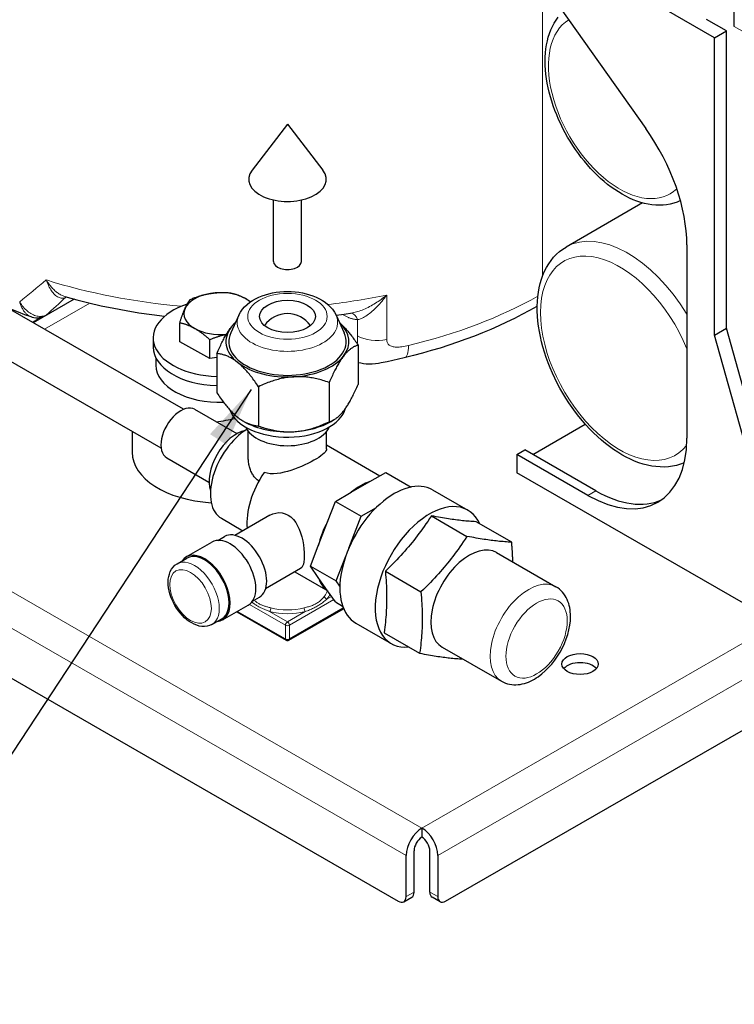
# Model space of a CAD drawing. Units: millimetres. Extents: x 3930 to 8189, y -248 to 1521.
# Drawn here: x 7338 to 7457, y 325 to 490 of the extents above; entities that cross this region are included whole.
import ezdxf

# ---------------------------------------------------------------- set-up
doc = ezdxf.new("R2010")
doc.units = ezdxf.units.MM
doc.header["$LTSCALE"] = 5
doc.layers.get('0').update_dxf_attribs({"lineweight": 25})
doc.layers.add('Visibile (ISO)', color=7, linetype='Continuous', lineweight=25)
doc.layers.add('Visibile sottile (ISO)', color=7, linetype='Continuous', lineweight=20)
doc.styles.add('Testo nota (ISO)', font='arial.ttf')
doc.dimstyles.new('Default (ISO)', dxfattribs={"dimscale": 5, "dimtxt": 2.5, "dimasz": 2, "dimexe": 2, "dimexo": 0, "dimgap": 0.3, "dimtad": 1, "dimtoh": 1, "dimrnd": 1e-08, "dimtxsty": 'Testo nota (ISO)', "dimcen": 0.09, "dimdle": 10, "dimclrd": 256, "dimclre": 256, "dimclrt": 256, "dimazin": 2, "dimtfac": 0.8, "dimtmove": 0, "dimatfit": 3, "dimfxl": 1, "dimtolj": 1, "dimtzin": 0, "dimlwd": -1, "dimlwe": -1, "dimarcsym": 0})

msp = doc.modelspace()

# ---------------------------------------------------------------- linework, layer by layer
at = {"layer": 'Visibile (ISO)'}
for p, q in [((7041.059, 549.743), (7401.021, 342.454)), ((7454.054, 487.154), (7420.908, 506.241)), ((7420.908, 502.409), (7442.532, 471.932)), ((7361.28, 418.391), (7217.511, 501.182)), ((7457.368, 489.048), (7457.368, 492.88)), ((7456.042, 488.299), (7452.728, 490.208)), ((7454.054, 487.154), (7456.042, 488.299)), ((7454.054, 437.335), (7454.054, 487.154)), ((7456.042, 438.48), (7456.042, 488.299)), ((7365.023, 424.89), (7262.851, 483.727)), ((7382.459, 472.651), (7376.525, 464.975)), ((7382.459, 472.651), (7388.393, 464.975)), ((7380.115, 449.658), (7380.115, 459.965)), ((7384.803, 449.658), (7384.803, 459.965)), ((7442.001, 459.474), (7429.177, 452.089)), ((7408.976, 342.454), (7599.894, 452.397)), ((7449.413, 452.426), (7449.413, 420.079)), ((7346.682, 443.36), (7339.816, 439.406)), ((7374.322, 440.693), (7372.944, 437.697)), ((7390.596, 440.693), (7391.974, 437.697)), ((7424.339, 442.171), (7424.242, 442.115)), ((7364.417, 436.224), (7364.417, 439.381)), ((7454.054, 437.335), (7456.042, 438.48)), ((7467.312, 389.844), (7454.054, 437.335)), ((7469.301, 390.989), (7456.042, 438.48)), ((7359.94, 436.864), (7359.94, 435.331)), ((7369.458, 433.397), (7364.417, 436.224)), ((7369.458, 433.397), (7369.458, 436.554)), ((7394.304, 435.645), (7394.304, 429.057)), ((7370.614, 434.235), (7370.614, 427.647)), ((7360.408, 433.481), (7360.408, 432.265)), ((7370.614, 433.584), (7369.458, 433.397)), ((7389.442, 429.386), (7389.442, 422.797)), ((7377.597, 428.681), (7377.597, 422.092)), ((7366.9, 424.891), (7373.982, 420.813)), ((7375.139, 422.864), (7375.05, 422.916)), ((7389.779, 422.864), (7390.283, 423.157)), ((7356.424, 421.187), (7356.424, 417.703)), ((7375.897, 416.737), (7375.897, 421.181)), ((7389.022, 418.265), (7389.022, 421.181)), ((7423.565, 417.33), (7432.376, 422.404)), ((7389.022, 418.914), (7397.97, 413.761)), ((7420.908, 417.333), (7422.234, 418.096)), ((7434.166, 411.225), (7422.234, 418.096)), ((7362.221, 416.767), (7369.304, 412.689)), ((7420.908, 417.333), (7420.908, 414.267)), ((7432.84, 410.461), (7420.908, 417.333)), ((7396.286, 412.791), (7398.933, 414.315)), ((7398.933, 414.315), (7403.191, 411.863)), ((7467.312, 387.545), (7420.908, 414.267)), ((7393.159, 410.99), (7396.286, 412.791)), ((7390.513, 409.466), (7393.159, 410.99)), ((7406.791, 411.386), (7412.709, 407.977)), ((7389.19, 406.054), (7390.513, 409.466)), ((7390.513, 409.466), (7394.822, 406.985)), ((7394.822, 406.985), (7397.374, 408.454)), ((7371.385, 406.622), (7374.998, 404.541)), ((7379.519, 407.144), (7373.657, 403.768)), ((7387.626, 402.023), (7389.19, 406.054)), ((7392.733, 401.599), (7394.822, 406.985)), ((7406.588, 407.036), (7412.554, 403.6)), ((7420.047, 402.616), (7414.081, 406.051)), ((7365.497, 400.151), (7369.806, 402.633)), ((7370.761, 402.912), (7371.912, 403.575)), ((7386.303, 398.611), (7387.626, 402.023)), ((7363.957, 398.994), (7365.614, 399.948)), ((7390.612, 396.13), (7392.22, 400.276)), ((7417.514, 400.883), (7427.458, 395.157)), ((7384.665, 398.208), (7378.803, 394.832)), ((7386.303, 398.611), (7390.612, 396.13)), ((7387.626, 396.723), (7386.303, 398.611)), ((7398.872, 397.74), (7404.839, 394.305)), ((7383.687, 397.644), (7389.209, 394.464)), ((7389.19, 394.492), (7387.626, 396.723)), ((7391.245, 395.226), (7390.612, 396.13)), ((7390.513, 392.604), (7389.19, 394.492)), ((7376.609, 392.757), (7377.76, 393.419)), ((7371.579, 389.59), (7375.888, 392.071)), ((7382.693, 386.186), (7391.875, 391.473)), ((7390.513, 392.604), (7391.705, 391.918)), ((7369.805, 388.839), (7371.462, 389.793)), ((7373.946, 390.953), (7382.225, 386.186)), ((7393.925, 389.044), (7399.843, 385.636)), ((7398.649, 387.46), (7404.615, 384.024)), ((7408.392, 385.041), (7418.335, 379.314)), ((7404.998, 354.715), (7404.998, 353.182)), ((7402.346, 343.224), (7402.346, 350.122)), ((7403.672, 343.987), (7403.672, 350.885)), ((7406.324, 343.987), (7406.324, 350.885)), ((7407.65, 350.122), (7407.65, 343.224)), ((7401.956, 342.363), (7403.282, 343.126)), ((7408.04, 342.363), (7406.714, 343.126))]:
    msp.add_line(p, q, dxfattribs=at)
at = {"layer": 'Visibile (ISO)', "flags": 128}
for points in [[(7448.331, 459.861), (7447.779, 459.622), (7447.21, 459.428), (7446.624, 459.276), (7446.027, 459.169), (7445.419, 459.104), (7444.804, 459.083), (7444.184, 459.102), (7443.559, 459.162), (7442.931, 459.26), (7442.302, 459.396), (7441.672, 459.569), (7441.044, 459.776), (7440.416, 460.018), (7439.791, 460.294), (7439.169, 460.601), (7438.55, 460.94), (7437.936, 461.309), (7437.327, 461.708), (7436.724, 462.135), (7436.128, 462.59), (7435.54, 463.071), (7434.961, 463.577), (7434.391, 464.109), (7433.832, 464.663), (7433.285, 465.24), (7432.749, 465.838), (7432.227, 466.456), (7431.719, 467.093), (7431.226, 467.748), (7430.748, 468.419), (7430.287, 469.105), (7429.844, 469.805), (7429.419, 470.517), (7429.014, 471.241), (7428.628, 471.974), (7428.263, 472.716), (7427.919, 473.464), (7427.598, 474.219), (7427.299, 474.978), (7427.023, 475.739), (7426.771, 476.503), (7426.544, 477.266), (7426.341, 478.028), (7426.164, 478.788), (7426.013, 479.544), (7425.889, 480.295), (7425.791, 481.039), (7425.72, 481.776), (7425.677, 482.504), (7425.662, 483.222), (7425.675, 483.929), (7425.718, 484.623), (7425.79, 485.304), (7425.891, 485.97), (7426.023, 486.621), (7426.185, 487.255), (7426.379, 487.87), (7426.605, 488.465), (7426.863, 489.038), (7427.153, 489.588), (7427.476, 490.112), (7427.831, 490.609)], [(7448.972, 415.943), (7448.34, 415.696), (7447.688, 415.5), (7447.019, 415.356), (7446.336, 415.262), (7445.642, 415.219), (7444.941, 415.225), (7444.233, 415.279), (7443.52, 415.379), (7442.805, 415.524), (7442.088, 415.714), (7441.37, 415.945), (7440.654, 416.217), (7439.939, 416.53), (7439.228, 416.881), (7438.52, 417.27), (7437.817, 417.695), (7437.12, 418.155), (7436.43, 418.65), (7435.748, 419.177), (7435.076, 419.736), (7434.414, 420.326), (7433.763, 420.944), (7433.125, 421.59), (7432.502, 422.263), (7431.893, 422.961), (7431.3, 423.682), (7430.725, 424.425), (7430.168, 425.188), (7429.63, 425.971), (7429.113, 426.77), (7428.618, 427.585), (7428.146, 428.413), (7427.697, 429.254), (7427.272, 430.106), (7426.874, 430.966), (7426.501, 431.832), (7426.155, 432.704), (7425.838, 433.58), (7425.549, 434.457), (7425.289, 435.334), (7425.06, 436.209), (7424.861, 437.081), (7424.693, 437.948), (7424.557, 438.808), (7424.452, 439.659), (7424.381, 440.501), (7424.343, 441.331), (7424.338, 442.149), (7424.368, 442.951), (7424.432, 443.738), (7424.532, 444.507), (7424.666, 445.258), (7424.837, 445.988), (7425.045, 446.697), (7425.29, 447.381), (7425.573, 448.04), (7425.893, 448.67), (7426.252, 449.27), (7426.648, 449.838), (7427.084, 450.37), (7427.556, 450.865), (7428.064, 451.317), (7428.605, 451.726), (7429.177, 452.089)], [(7366.149, 443.309), (7366.305, 443.371), (7366.458, 443.432), (7366.61, 443.491), (7366.76, 443.547), (7366.908, 443.601), (7367.054, 443.654), (7367.199, 443.704), (7367.342, 443.753), (7367.484, 443.8), (7367.625, 443.845), (7367.765, 443.888), (7367.904, 443.929), (7368.042, 443.969), (7368.179, 444.008), (7368.316, 444.044), (7368.452, 444.079), (7368.588, 444.113), (7368.723, 444.144), (7368.858, 444.175), (7368.994, 444.203), (7369.129, 444.231), (7369.264, 444.257), (7369.399, 444.281), (7369.535, 444.304)], [(7369.535, 444.304), (7369.671, 444.325), (7369.806, 444.345), (7369.941, 444.363), (7370.076, 444.379), (7370.212, 444.394), (7370.347, 444.408), (7370.482, 444.42), (7370.618, 444.431), (7370.754, 444.44), (7370.891, 444.448), (7371.028, 444.454), (7371.166, 444.459), (7371.305, 444.463), (7371.445, 444.465), (7371.586, 444.466), (7371.728, 444.465), (7371.871, 444.463), (7372.016, 444.46), (7372.162, 444.455), (7372.31, 444.449), (7372.46, 444.441), (7372.612, 444.432), (7372.765, 444.421), (7372.921, 444.409)], [(7372.921, 444.409), (7373.037, 444.381), (7373.151, 444.353), (7373.264, 444.323), (7373.376, 444.293), (7373.486, 444.262), (7373.595, 444.229), (7373.702, 444.196), (7373.809, 444.161), (7373.915, 444.126), (7374.02, 444.089), (7374.124, 444.051), (7374.227, 444.012), (7374.33, 443.972), (7374.432, 443.93), (7374.534, 443.888), (7374.635, 443.844), (7374.736, 443.798), (7374.837, 443.752), (7374.938, 443.703), (7375.038, 443.654), (7375.139, 443.603), (7375.24, 443.55), (7375.34, 443.496), (7375.441, 443.44)], [(7374.322, 440.693), (7374.59, 441.192), (7374.913, 441.655), (7375.282, 442.08), (7375.69, 442.468), (7376.134, 442.82), (7376.609, 443.138), (7377.112, 443.424), (7377.64, 443.679), (7378.192, 443.903), (7378.763, 444.097), (7379.351, 444.261), (7379.955, 444.396), (7380.57, 444.5), (7381.195, 444.575), (7381.825, 444.62), (7382.459, 444.635), (7383.093, 444.62), (7383.723, 444.575), (7384.348, 444.5), (7384.963, 444.396), (7385.567, 444.261), (7386.155, 444.097), (7386.726, 443.903), (7387.278, 443.679), (7387.806, 443.424), (7388.309, 443.138), (7388.785, 442.82), (7389.228, 442.468), (7389.636, 442.08), (7390.005, 441.655), (7390.328, 441.192), (7390.596, 440.693)], [(7345.137, 443.786), (7347.146, 443.237), (7349.183, 442.727), (7351.245, 442.255), (7353.33, 441.822), (7355.436, 441.428), (7357.562, 441.074), (7359.704, 440.76), (7361.862, 440.486)], [(7365.283, 441.79), (7365.318, 441.868), (7365.352, 441.944), (7365.387, 442.019), (7365.422, 442.092), (7365.456, 442.163), (7365.491, 442.233), (7365.525, 442.302), (7365.56, 442.369), (7365.595, 442.435), (7365.63, 442.5), (7365.665, 442.564), (7365.7, 442.627), (7365.736, 442.688), (7365.771, 442.749), (7365.808, 442.808), (7365.844, 442.867), (7365.88, 442.925), (7365.918, 442.982), (7365.955, 443.038), (7365.993, 443.094), (7366.031, 443.148), (7366.07, 443.202), (7366.109, 443.256), (7366.149, 443.309)], [(7375.441, 443.44), (7375.476, 443.42), (7375.511, 443.401), (7375.546, 443.381), (7375.581, 443.361), (7375.615, 443.34), (7375.65, 443.32), (7375.685, 443.299), (7375.72, 443.278), (7375.754, 443.257), (7375.789, 443.236), (7375.824, 443.215), (7375.858, 443.193), (7375.893, 443.171), (7375.928, 443.15), (7375.962, 443.127), (7375.997, 443.105), (7376.032, 443.083), (7376.067, 443.06), (7376.101, 443.037), (7376.136, 443.014), (7376.171, 442.991), (7376.206, 442.968), (7376.241, 442.944), (7376.276, 442.92)], [(7335.277, 442.02), (7336.295, 441.604), (7337.325, 441.2), (7338.367, 440.806), (7339.419, 440.424)], [(7364.417, 439.381), (7364.457, 439.509), (7364.497, 439.634), (7364.535, 439.756), (7364.574, 439.875), (7364.611, 439.991), (7364.649, 440.104), (7364.686, 440.215), (7364.722, 440.324), (7364.759, 440.43), (7364.795, 440.534), (7364.831, 440.635), (7364.866, 440.735), (7364.901, 440.832), (7364.937, 440.928), (7364.971, 441.021), (7365.006, 441.113), (7365.041, 441.203), (7365.076, 441.292), (7365.11, 441.378), (7365.145, 441.464), (7365.179, 441.547), (7365.214, 441.63), (7365.248, 441.71), (7365.283, 441.79)], [(7390.607, 440.668), (7391.977, 440.856), (7393.342, 441.059)], [(7424.242, 442.115), (7423.02, 441.428), (7421.772, 440.76), (7420.5, 440.111), (7419.204, 439.482), (7417.885, 438.872), (7416.542, 438.281), (7415.178, 437.711), (7413.792, 437.161), (7412.386, 436.631), (7410.96, 436.121), (7409.515, 435.632), (7408.052, 435.164), (7406.571, 434.718), (7405.074, 434.292), (7403.561, 433.888), (7402.032, 433.505)], [(7339.419, 440.424), (7339.685, 440.342), (7339.964, 440.281), (7340.253, 440.246), (7340.55, 440.238), (7340.852, 440.26), (7341.154, 440.314), (7341.449, 440.397), (7341.733, 440.51)], [(7366.938, 438.413), (7366.837, 438.468), (7366.736, 438.523), (7366.635, 438.575), (7366.535, 438.626), (7366.434, 438.676), (7366.333, 438.724), (7366.233, 438.771), (7366.132, 438.816), (7366.03, 438.86), (7365.929, 438.903), (7365.826, 438.944), (7365.724, 438.984), (7365.62, 439.023), (7365.516, 439.061), (7365.411, 439.098), (7365.305, 439.134), (7365.199, 439.168), (7365.091, 439.202), (7364.982, 439.234), (7364.872, 439.265), (7364.761, 439.296), (7364.648, 439.325), (7364.533, 439.354), (7364.417, 439.381)], [(7373.045, 438.669), (7373.075, 438.708), (7373.105, 438.745), (7373.135, 438.783), (7373.165, 438.82), (7373.194, 438.856), (7373.224, 438.892), (7373.254, 438.927), (7373.283, 438.963), (7373.313, 438.997), (7373.343, 439.031), (7373.372, 439.065), (7373.402, 439.099), (7373.432, 439.132), (7373.461, 439.164), (7373.491, 439.196), (7373.521, 439.228), (7373.55, 439.259), (7373.58, 439.29), (7373.61, 439.321), (7373.64, 439.351), (7373.669, 439.381), (7373.699, 439.41), (7373.729, 439.439), (7373.759, 439.468)], [(7391.183, 439.416), (7391.307, 439.305), (7391.431, 439.191), (7391.555, 439.073), (7391.679, 438.952), (7391.803, 438.827), (7391.928, 438.698), (7392.052, 438.565), (7392.178, 438.429), (7392.303, 438.288), (7392.43, 438.144), (7392.557, 437.996), (7392.684, 437.843), (7392.813, 437.686), (7392.942, 437.525), (7393.073, 437.359), (7393.204, 437.189), (7393.337, 437.014), (7393.47, 436.834), (7393.606, 436.649), (7393.742, 436.459), (7393.88, 436.264), (7394.02, 436.064), (7394.161, 435.857), (7394.304, 435.645)], [(7369.458, 436.554), (7369.342, 436.657), (7369.228, 436.756), (7369.115, 436.854), (7369.003, 436.948), (7368.893, 437.04), (7368.784, 437.13), (7368.677, 437.217), (7368.57, 437.303), (7368.464, 437.386), (7368.359, 437.467), (7368.255, 437.545), (7368.152, 437.622), (7368.049, 437.697), (7367.947, 437.771), (7367.845, 437.842), (7367.744, 437.912), (7367.643, 437.98), (7367.542, 438.046), (7367.441, 438.111), (7367.341, 438.174), (7367.24, 438.236), (7367.139, 438.296), (7367.039, 438.355), (7366.938, 438.413)], [(7372.21, 437.429), (7372.101, 437.405), (7371.992, 437.38), (7371.883, 437.355), (7371.774, 437.328), (7371.664, 437.3), (7371.555, 437.271), (7371.444, 437.241), (7371.334, 437.21), (7371.223, 437.178), (7371.111, 437.144), (7370.999, 437.11), (7370.886, 437.075), (7370.772, 437.038), (7370.658, 437), (7370.543, 436.962), (7370.427, 436.921), (7370.309, 436.88), (7370.191, 436.838), (7370.072, 436.794), (7369.952, 436.748), (7369.83, 436.702), (7369.708, 436.654), (7369.584, 436.605), (7369.458, 436.554)], [(7370.614, 434.235), (7370.726, 434.489), (7370.836, 434.736), (7370.945, 434.976), (7371.053, 435.208), (7371.159, 435.434), (7371.264, 435.653), (7371.368, 435.866), (7371.471, 436.073), (7371.573, 436.273), (7371.674, 436.468), (7371.775, 436.658), (7371.874, 436.842), (7371.973, 437.02), (7372.072, 437.194), (7372.17, 437.362), (7372.268, 437.526), (7372.365, 437.685), (7372.463, 437.839), (7372.56, 437.988), (7372.657, 438.133), (7372.754, 438.274), (7372.851, 438.41), (7372.948, 438.542), (7373.045, 438.669)], [(7394.304, 435.645), (7394.192, 435.611), (7394.082, 435.574), (7393.973, 435.533), (7393.865, 435.489), (7393.759, 435.441), (7393.654, 435.39), (7393.55, 435.335), (7393.447, 435.277), (7393.345, 435.215), (7393.244, 435.149), (7393.144, 435.08), (7393.044, 435.008), (7392.945, 434.931), (7392.846, 434.851), (7392.748, 434.766), (7392.65, 434.678), (7392.553, 434.586), (7392.456, 434.49), (7392.358, 434.389), (7392.261, 434.285), (7392.164, 434.175), (7392.067, 434.062), (7391.97, 433.943), (7391.873, 433.82)], [(7374.106, 432.762), (7373.966, 432.871), (7373.826, 432.976), (7373.687, 433.075), (7373.547, 433.171), (7373.408, 433.261), (7373.269, 433.348), (7373.129, 433.43), (7372.989, 433.508), (7372.849, 433.582), (7372.708, 433.652), (7372.566, 433.718), (7372.424, 433.78), (7372.281, 433.839), (7372.136, 433.893), (7371.991, 433.944), (7371.845, 433.991), (7371.697, 434.034), (7371.547, 434.074), (7371.397, 434.11), (7371.244, 434.142), (7371.09, 434.171), (7370.933, 434.196), (7370.775, 434.218), (7370.614, 434.235)], [(7377.597, 428.681), (7377.436, 428.919), (7377.278, 429.149), (7377.121, 429.373), (7376.967, 429.59), (7376.815, 429.8), (7376.664, 430.004), (7376.514, 430.202), (7376.367, 430.394), (7376.22, 430.58), (7376.075, 430.76), (7375.931, 430.935), (7375.787, 431.105), (7375.645, 431.269), (7375.503, 431.428), (7375.363, 431.582), (7375.222, 431.732), (7375.082, 431.876), (7374.943, 432.016), (7374.803, 432.152), (7374.664, 432.282), (7374.525, 432.409), (7374.385, 432.531), (7374.246, 432.649), (7374.106, 432.762)], [(7391.873, 433.82), (7391.775, 433.692), (7391.678, 433.56), (7391.581, 433.424), (7391.484, 433.284), (7391.387, 433.139), (7391.29, 432.989), (7391.193, 432.835), (7391.095, 432.676), (7390.997, 432.513), (7390.899, 432.344), (7390.801, 432.171), (7390.702, 431.992), (7390.602, 431.808), (7390.501, 431.619), (7390.4, 431.424), (7390.298, 431.223), (7390.195, 431.016), (7390.091, 430.803), (7389.986, 430.584), (7389.88, 430.358), (7389.773, 430.126), (7389.664, 429.887), (7389.554, 429.64), (7389.442, 429.386)], [(7402.032, 433.505), (7400.132, 433.05), (7399.169, 432.84), (7398.191, 432.657), (7397.694, 432.579), (7397.19, 432.516), (7396.681, 432.473), (7396.17, 432.457), (7395.918, 432.46), (7395.67, 432.472), (7395.192, 432.521), (7394.737, 432.597), (7394.304, 432.697)], [(7383.519, 430.338), (7383.282, 430.321), (7383.045, 430.3), (7382.809, 430.275), (7382.572, 430.245), (7382.336, 430.211), (7382.099, 430.173), (7381.863, 430.13), (7381.625, 430.082), (7381.387, 430.03), (7381.148, 429.974), (7380.908, 429.913), (7380.666, 429.848), (7380.423, 429.778), (7380.179, 429.703), (7379.932, 429.624), (7379.684, 429.539), (7379.433, 429.45), (7379.18, 429.356), (7378.924, 429.257), (7378.665, 429.152), (7378.403, 429.043), (7378.138, 428.928), (7377.869, 428.807), (7377.597, 428.681)], [(7389.442, 429.386), (7389.169, 429.48), (7388.9, 429.568), (7388.635, 429.652), (7388.373, 429.73), (7388.115, 429.804), (7387.859, 429.873), (7387.605, 429.936), (7387.355, 429.996), (7387.106, 430.051), (7386.86, 430.101), (7386.615, 430.146), (7386.372, 430.187), (7386.131, 430.224), (7385.891, 430.256), (7385.651, 430.284), (7385.413, 430.308), (7385.176, 430.327), (7384.939, 430.342), (7384.703, 430.352), (7384.466, 430.358), (7384.23, 430.36), (7383.994, 430.357), (7383.757, 430.349), (7383.519, 430.338)], [(7391.873, 424.622), (7391.97, 424.75), (7392.067, 424.882), (7392.164, 425.018), (7392.261, 425.159), (7392.358, 425.304), (7392.456, 425.453), (7392.553, 425.607), (7392.65, 425.766), (7392.748, 425.929), (7392.846, 426.098), (7392.945, 426.271), (7393.044, 426.45), (7393.144, 426.634), (7393.244, 426.824), (7393.345, 427.019), (7393.447, 427.219), (7393.55, 427.426), (7393.654, 427.639), (7393.759, 427.858), (7393.865, 428.084), (7393.973, 428.316), (7394.082, 428.556), (7394.192, 428.802), (7394.304, 429.057)], [(7370.614, 427.647), (7370.775, 427.409), (7370.933, 427.178), (7371.09, 426.954), (7371.244, 426.738), (7371.397, 426.527), (7371.547, 426.323), (7371.697, 426.125), (7371.845, 425.934), (7371.991, 425.748), (7372.136, 425.567), (7372.281, 425.392), (7372.424, 425.223), (7372.566, 425.059), (7372.708, 424.899), (7372.849, 424.745), (7372.989, 424.596), (7373.129, 424.451), (7373.269, 424.311), (7373.408, 424.176), (7373.547, 424.045), (7373.687, 423.918), (7373.826, 423.796), (7373.966, 423.679), (7374.106, 423.565)], [(7389.442, 422.797), (7389.554, 422.831), (7389.664, 422.868), (7389.773, 422.909), (7389.88, 422.954), (7389.986, 423.001), (7390.091, 423.053), (7390.195, 423.107), (7390.298, 423.166), (7390.4, 423.227), (7390.501, 423.293), (7390.602, 423.362), (7390.702, 423.435), (7390.801, 423.511), (7390.899, 423.592), (7390.997, 423.676), (7391.095, 423.764), (7391.193, 423.856), (7391.29, 423.953), (7391.387, 424.053), (7391.484, 424.158), (7391.581, 424.267), (7391.678, 424.381), (7391.775, 424.499), (7391.873, 424.622)], [(7374.106, 423.565), (7374.246, 423.456), (7374.385, 423.352), (7374.525, 423.252), (7374.664, 423.157), (7374.803, 423.066), (7374.943, 422.98), (7375.082, 422.897), (7375.222, 422.819), (7375.363, 422.745), (7375.503, 422.675), (7375.645, 422.609), (7375.787, 422.547), (7375.931, 422.489), (7376.075, 422.434), (7376.22, 422.383), (7376.367, 422.336), (7376.514, 422.293), (7376.664, 422.253), (7376.815, 422.217), (7376.967, 422.185), (7377.121, 422.156), (7377.278, 422.131), (7377.436, 422.11), (7377.597, 422.092)], [(7383.519, 421.14), (7383.757, 421.157), (7383.994, 421.177), (7384.23, 421.203), (7384.466, 421.232), (7384.703, 421.267), (7384.939, 421.305), (7385.176, 421.348), (7385.413, 421.395), (7385.651, 421.447), (7385.891, 421.504), (7386.131, 421.565), (7386.372, 421.63), (7386.615, 421.7), (7386.86, 421.775), (7387.106, 421.854), (7387.355, 421.939), (7387.605, 422.028), (7387.859, 422.122), (7388.115, 422.221), (7388.373, 422.325), (7388.635, 422.435), (7388.9, 422.55), (7389.169, 422.671), (7389.442, 422.797)], [(7377.597, 422.092), (7377.869, 421.998), (7378.138, 421.91), (7378.403, 421.826), (7378.665, 421.748), (7378.924, 421.674), (7379.18, 421.605), (7379.433, 421.541), (7379.684, 421.482), (7379.932, 421.427), (7380.179, 421.377), (7380.423, 421.332), (7380.666, 421.29), (7380.908, 421.254), (7381.148, 421.221), (7381.387, 421.193), (7381.625, 421.17), (7381.863, 421.151), (7382.099, 421.136), (7382.336, 421.126), (7382.572, 421.12), (7382.809, 421.118), (7383.045, 421.121), (7383.282, 421.128), (7383.519, 421.14)], [(7389.022, 418.265), (7388.995, 418.094), (7388.916, 417.913), (7388.782, 417.72), (7388.592, 417.516), (7388.344, 417.299), (7388.043, 417.071), (7387.695, 416.835), (7387.305, 416.593), (7386.879, 416.348), (7386.408, 416.094), (7385.897, 415.836), (7385.355, 415.578), (7384.789, 415.326), (7384.206, 415.086), (7383.616, 414.862), (7383.029, 414.66), (7382.453, 414.485), (7381.879, 414.336), (7381.295, 414.215), (7380.711, 414.13), (7380.135, 414.089), (7379.574, 414.099), (7379.037, 414.164), (7378.529, 414.289)], [(7377.662, 412.87), (7377.521, 412.97), (7377.385, 413.078), (7377.254, 413.195), (7377.129, 413.32), (7377.009, 413.451), (7376.895, 413.59), (7376.786, 413.736), (7376.684, 413.887), (7376.587, 414.044), (7376.497, 414.207), (7376.413, 414.374), (7376.335, 414.546), (7376.264, 414.721), (7376.2, 414.899), (7376.141, 415.08), (7376.09, 415.263), (7376.044, 415.448), (7376.005, 415.633), (7375.971, 415.819), (7375.944, 416.005), (7375.923, 416.19), (7375.908, 416.374), (7375.899, 416.557), (7375.897, 416.737)], [(7379.519, 407.144), (7379.986, 407.364), (7380.497, 407.511), (7381.032, 407.571), (7381.572, 407.533), (7382.096, 407.397), (7382.586, 407.171), (7383.04, 406.852), (7383.462, 406.441), (7383.84, 405.949), (7384.167, 405.391), (7384.442, 404.79), (7384.668, 404.17), (7384.855, 403.527), (7385.009, 402.853), (7385.129, 402.173), (7385.212, 401.508), (7385.261, 400.879), (7385.276, 400.306), (7385.26, 399.787), (7385.211, 399.319), (7385.127, 398.92), (7385.007, 398.601), (7384.852, 398.364), (7384.665, 398.208)], [(7406.588, 407.036), (7406.277, 406.566), (7405.972, 406.114), (7405.673, 405.677), (7405.377, 405.255), (7405.085, 404.845), (7404.794, 404.446), (7404.505, 404.057), (7404.216, 403.675), (7403.926, 403.301), (7403.635, 402.932), (7403.342, 402.568), (7403.046, 402.207), (7402.745, 401.848), (7402.439, 401.491), (7402.128, 401.134), (7401.81, 400.776), (7401.483, 400.416), (7401.148, 400.053), (7400.802, 399.686), (7400.445, 399.313), (7400.075, 398.934), (7399.691, 398.546), (7399.291, 398.149), (7398.872, 397.74)], [(7414.081, 406.051), (7413.781, 406.067), (7413.486, 406.085), (7413.196, 406.104), (7412.91, 406.125), (7412.627, 406.148), (7412.346, 406.172), (7412.066, 406.199), (7411.786, 406.228), (7411.505, 406.258), (7411.223, 406.291), (7410.938, 406.325), (7410.65, 406.362), (7410.358, 406.402), (7410.061, 406.443), (7409.758, 406.488), (7409.449, 406.535), (7409.131, 406.585), (7408.805, 406.638), (7408.469, 406.694), (7408.121, 406.754), (7407.761, 406.818), (7407.386, 406.886), (7406.996, 406.959), (7406.588, 407.036)], [(7412.554, 403.6), (7412.243, 403.13), (7411.939, 402.678), (7411.639, 402.242), (7411.343, 401.819), (7411.051, 401.409), (7410.761, 401.01), (7410.471, 400.621), (7410.182, 400.239), (7409.893, 399.865), (7409.602, 399.496), (7409.308, 399.132), (7409.012, 398.771), (7408.711, 398.412), (7408.406, 398.055), (7408.094, 397.698), (7407.776, 397.34), (7407.449, 396.98), (7407.114, 396.617), (7406.769, 396.25), (7406.411, 395.877), (7406.041, 395.498), (7405.657, 395.11), (7405.257, 394.713), (7404.839, 394.305)], [(7420.047, 402.616), (7419.747, 402.631), (7419.452, 402.649), (7419.162, 402.668), (7418.876, 402.689), (7418.593, 402.712), (7418.312, 402.737), (7418.032, 402.763), (7417.752, 402.792), (7417.471, 402.822), (7417.189, 402.855), (7416.904, 402.89), (7416.616, 402.927), (7416.324, 402.966), (7416.027, 403.008), (7415.725, 403.052), (7415.415, 403.099), (7415.097, 403.149), (7414.771, 403.202), (7414.435, 403.259), (7414.087, 403.319), (7413.727, 403.383), (7413.352, 403.451), (7412.962, 403.523), (7412.554, 403.6)], [(7420.244, 399.311), (7420.24, 399.436), (7420.236, 399.562), (7420.232, 399.689), (7420.227, 399.817), (7420.222, 399.945), (7420.217, 400.075), (7420.211, 400.205), (7420.205, 400.337), (7420.198, 400.469), (7420.191, 400.603), (7420.183, 400.738), (7420.176, 400.874), (7420.167, 401.011), (7420.159, 401.149), (7420.149, 401.289), (7420.14, 401.43), (7420.13, 401.573), (7420.12, 401.717), (7420.109, 401.863), (7420.097, 402.01), (7420.086, 402.159), (7420.073, 402.309), (7420.06, 402.462), (7420.047, 402.616)], [(7369.805, 388.839), (7369.408, 388.653), (7368.987, 388.536), (7368.552, 388.486), (7368.114, 388.499), (7367.676, 388.571), (7367.245, 388.695), (7366.82, 388.868), (7366.405, 389.084), (7365.999, 389.342), (7365.606, 389.637), (7365.226, 389.966), (7364.861, 390.328), (7364.515, 390.718), (7364.188, 391.134), (7363.883, 391.572), (7363.602, 392.028), (7363.348, 392.5), (7363.123, 392.984), (7362.927, 393.475), (7362.764, 393.971), (7362.634, 394.467), (7362.539, 394.961), (7362.482, 395.45), (7362.463, 395.93), (7362.484, 396.398), (7362.548, 396.851), (7362.657, 397.288), (7362.815, 397.702), (7363.023, 398.088), (7363.284, 398.438), (7363.597, 398.744), (7363.957, 398.994)], [(7398.872, 397.74), (7398.915, 397.223), (7398.953, 396.726), (7398.985, 396.246), (7399.013, 395.781), (7399.036, 395.33), (7399.054, 394.89), (7399.068, 394.461), (7399.078, 394.04), (7399.084, 393.627), (7399.085, 393.22), (7399.083, 392.817), (7399.076, 392.418), (7399.065, 392.022), (7399.051, 391.626), (7399.032, 391.231), (7399.008, 390.834), (7398.981, 390.435), (7398.949, 390.032), (7398.912, 389.624), (7398.87, 389.21), (7398.824, 388.788), (7398.771, 388.357), (7398.713, 387.915), (7398.649, 387.46)], [(7418.335, 379.314), (7418.659, 379.146), (7418.995, 379.006), (7419.342, 378.894), (7419.694, 378.811), (7420.051, 378.756), (7420.41, 378.728), (7420.768, 378.727), (7421.125, 378.751), (7421.48, 378.798), (7421.831, 378.866), (7422.178, 378.956), (7422.521, 379.065), (7422.859, 379.192), (7423.192, 379.338), (7423.521, 379.5), (7423.845, 379.678), (7424.164, 379.871), (7424.477, 380.079), (7425.087, 380.536), (7425.674, 381.045), (7426.234, 381.601), (7426.766, 382.2), (7427.267, 382.836), (7427.733, 383.506), (7428.161, 384.204), (7428.55, 384.925), (7428.895, 385.664), (7429.194, 386.417), (7429.445, 387.177), (7429.645, 387.941), (7429.79, 388.703), (7429.88, 389.461), (7429.902, 389.836), (7429.91, 390.209), (7429.901, 390.578), (7429.876, 390.944), (7429.834, 391.305), (7429.775, 391.662), (7429.697, 392.013), (7429.6, 392.359), (7429.483, 392.698), (7429.346, 393.028), (7429.187, 393.348), (7429.006, 393.657), (7428.803, 393.953), (7428.576, 394.234), (7428.327, 394.497), (7428.056, 394.74), (7427.766, 394.961), (7427.458, 395.157)], [(7404.839, 394.305), (7404.882, 393.788), (7404.919, 393.29), (7404.952, 392.81), (7404.979, 392.346), (7405.002, 391.894), (7405.02, 391.455), (7405.035, 391.025), (7405.044, 390.605), (7405.05, 390.191), (7405.051, 389.784), (7405.049, 389.382), (7405.042, 388.983), (7405.032, 388.586), (7405.017, 388.19), (7404.998, 387.795), (7404.975, 387.398), (7404.947, 386.999), (7404.915, 386.596), (7404.878, 386.188), (7404.837, 385.774), (7404.79, 385.352), (7404.738, 384.921), (7404.68, 384.479), (7404.615, 384.024)], [(7404.615, 384.024), (7405.008, 383.949), (7405.385, 383.879), (7405.747, 383.813), (7406.096, 383.751), (7406.433, 383.693), (7406.759, 383.638), (7407.076, 383.586), (7407.384, 383.537), (7407.684, 383.49), (7407.978, 383.447), (7408.266, 383.406), (7408.549, 383.367), (7408.828, 383.33), (7409.104, 383.296), (7409.377, 383.263), (7409.648, 383.233), (7409.918, 383.204), (7410.188, 383.177), (7410.458, 383.152), (7410.73, 383.129), (7411.003, 383.108), (7411.279, 383.088), (7411.559, 383.069), (7411.844, 383.053)]]:
    msp.add_lwpolyline(points, dxfattribs=at)
at = {"layer": 'Visibile (ISO)'}
for centre, radius, start, end in [((7382.459, 436.245), 4.688, 34.79717, 145.20283), ((7382.459, 386.592), 0.469, 240.06401, 299.93599)]:
    msp.add_arc(centre, radius, start, end, dxfattribs=at)
for centre, major_axis, ratio, start_param, end_param in [((7432.84, 461.97), (-11.696, 20.311), 0.5780931, 3.9289245, 4.8750854), ((7382.459, 463.454), (-6.495, 0), 0.5758617, 5.8643765, 9.8435867), ((7382.459, 449.658), (-2.344, 0), 0.5758617, 0, 3.1415927), ((7371.19, 440.926), (-6.094, 0), 0.5758617, 4.9873536, 6.0345512), ((7371.19, 440.926), (-6.094, 0), 0.5758617, 3.9401561, 4.9873536), ((7371.19, 436.864), (-11.25, 0), 0.5758617, 5.2295821, 7.8028275), ((7371.19, 440.926), (-6.094, 0), 0.5758617, 3.736473, 3.9401561), ((7371.19, 440.926), (-6.094, 0), 0.5758617, 6.0345512, 7.0817487), ((7382.459, 436.245), (-10.312, 0), 0.5758617, 5.721496, 5.8625804), ((7382.459, 436.245), (10.312, 0), 0.5758617, 5.8625804, 6.8448746), ((7371.19, 440.926), (6.094, 0), 0.5758617, 3.9401561, 4.8845615), ((7382.459, 436.245), (-10.312, 0), 0.5758617, 5.8625804, 6.909778), ((7382.459, 436.245), (9.844, 0), 0.5758617, 2.8825687, 6.5422093), ((7371.19, 435.331), (-11.25, 0), 0.5758617, 0, 1.5196422), ((7382.459, 436.245), (10.312, 0), 0.5758617, 3.7681853, 4.8153829), ((7382.459, 436.245), (10.312, 0), 0.5758617, 4.8153829, 5.8625804), ((7371.19, 432.265), (-10.781, 0), 0.5758617, 0, 1.6221554), ((7364.56, 420.829), (2.339, 4.062), 0.5780931, 0, 3.1415927), ((7382.459, 425.898), (9.844, 0), 0.5758617, 3.3375702, 6.1353554), ((7365.886, 434.936), (21.563, 0), 0.5758617, 4.9287973, 5.0812935), ((7382.459, 427.047), (-10.312, 0), 0.5758617, 0.7815456, 1.6737902), ((7382.459, 427.047), (-10.312, 0), 0.5758617, 1.6737902, 2.360047), ((7373.944, 415.426), (-3.275, -5.687), 0.5780931, 3.6047659, 5.8200121), ((7375.83, 414.34), (-4.445, -7.718), 0.5780931, 3.9534197, 6.2831853), ((7382.459, 422.977), (-7.266, 0), 0.5758617, 0.2521396, 2.8894531), ((7432.84, 429.623), (11.696, -20.311), 0.5780931, 5.4997209, 7.0705172), ((7371.19, 417.703), (-14.766, 0), 0.5758617, 0, 1.4681748), ((7383.122, 410.14), (-5.263, -9.14), 0.5780931, 4.5885092, 5.6029096), ((7400.358, 400.215), (6.433, 11.171), 0.5780931, 0, 3.1415927), ((7394.723, 403.46), (-5.263, -9.14), 0.5780931, 3.7138462, 4.136268), ((7434.166, 430.386), (11.696, -20.311), 0.5780931, 5.4997209, 6.2266958), ((7406.276, 396.807), (6.433, 11.171), 0.5780931, 5.8898486, 9.8181147), ((7394.723, 403.46), (-5.263, -9.14), 0.5780931, 4.7610438, 5.1834655), ((7374.836, 398.497), (-2.924, 5.078), 0.5780931, 3.1415927, 6.2831853), ((7372.847, 397.352), (-3.041, 5.281), 0.5780931, 3.1415927, 6.2831853), ((7412.953, 392.962), (4.561, 7.921), 0.5780931, 0, 3.1415927), ((7368.538, 394.871), (-3.041, 5.281), 0.5780931, 2.8633458, 6.5614321), ((7368.538, 394.871), (-2.924, 5.078), 0.5780931, 3.1415926, 6.2831853), ((7394.723, 403.46), (-5.263, -9.14), 0.5780931, 5.8082413, 6.2306631), ((7431.515, 380.668), (-3.047, 0), 0.5758617, 3.5936629, 5.831115), ((7404.998, 351.649), (-1.871, -3.25), 0.5780931, 3.9250571, 5.4958534), ((7404.998, 351.649), (-0.936, -1.625), 0.5780931, 3.9250571, 5.4958534), ((7404.998, 351.649), (1.871, -3.25), 0.5780931, 0.7873319, 2.3581282), ((7404.998, 351.649), (-0.936, 1.625), 0.5780931, 3.9289245, 5.4997209), ((7401.021, 343.987), (0.936, -1.625), 0.5780931, 5.4997209, 7.0705172), ((7402.346, 344.751), (0.936, -1.625), 0.5780931, 0, 0.7873319), ((7407.65, 344.751), (-0.936, -1.625), 0.5780931, 5.4958534, 6.2831853), ((7408.976, 343.987), (-0.936, -1.625), 0.5780931, 5.4958534, 7.0666498)]:
    msp.add_ellipse(centre, major_axis=major_axis, ratio=ratio, start_param=start_param, end_param=end_param, dxfattribs=at)
for centre, major_axis in [((7382.459, 440.46), (4.687, 0)), ((7431.515, 382.2), (3.047, 0))]:
    msp.add_ellipse(centre, major_axis=major_axis, ratio=0.5758617, dxfattribs=at)
at = {"layer": 'Visibile sottile (ISO)'}
for p, q in [((7042.385, 563.53), (7404.998, 354.715)), ((7039.733, 558.937), (7402.346, 350.122)), ((7425.217, 447.19), (7425.217, 496.336)), ((7473.941, 479.504), (7457.368, 489.048)), ((7407.65, 350.122), (7601.22, 461.592)), ((7399.112, 436.565), (7399.112, 444.034)), ((7349.347, 442.687), (7341.732, 438.302)), ((7346.68, 443.361), (7342.399, 440.895)), ((7391.615, 440.805), (7391.688, 440.763)), ((7339.684, 439.482), (7341.112, 440.304)), ((7394.223, 437.199), (7394.223, 439.926)), ((7434.166, 411.225), (7432.84, 410.461)), ((7382.79, 388.7), (7390.242, 392.991)), ((7389.86, 393.536), (7389.081, 393.088)), ((7376.07, 392.189), (7382.128, 388.7)), ((7391.822, 391.602), (7382.79, 386.401)), ((7382.128, 386.401), (7374.085, 391.033)), ((7382.459, 389.275), (7379.468, 390.997)), ((7385.45, 390.997), (7382.459, 389.275)), ((7382.128, 388.7), (7382.128, 386.401)), ((7382.79, 386.401), (7382.79, 388.7)), ((7404.998, 354.715), (7464.66, 389.072)), ((7403.672, 343.987), (7402.346, 343.224)), ((7407.65, 343.224), (7406.324, 343.987))]:
    msp.add_line(p, q, dxfattribs=at)
at = {"layer": 'Visibile sottile (ISO)', "flags": 128}
for points in [[(7345.137, 443.786), (7344.997, 443.83), (7344.856, 443.881), (7344.716, 443.94), (7344.575, 444.006), (7344.435, 444.079), (7344.295, 444.159), (7344.156, 444.245), (7344.017, 444.338), (7343.88, 444.438), (7343.743, 444.543), (7343.608, 444.655), (7343.474, 444.772), (7343.342, 444.896), (7343.212, 445.024), (7343.084, 445.158), (7342.957, 445.296), (7342.833, 445.44), (7342.711, 445.588), (7342.592, 445.741), (7342.475, 445.897), (7342.361, 446.058), (7342.25, 446.222), (7342.142, 446.391), (7342.037, 446.562)], [(7342.037, 446.562), (7342.124, 446.305), (7342.219, 446.056), (7342.319, 445.815), (7342.425, 445.582), (7342.537, 445.358), (7342.654, 445.144), (7342.776, 444.94), (7342.903, 444.747), (7343.034, 444.566), (7343.17, 444.397), (7343.309, 444.241), (7343.452, 444.099), (7343.597, 443.97), (7343.746, 443.856), (7343.897, 443.758), (7344.049, 443.675), (7344.203, 443.608), (7344.358, 443.558), (7344.513, 443.526), (7344.668, 443.511), (7344.822, 443.514), (7344.976, 443.535), (7345.127, 443.575), (7345.275, 443.634)], [(7399.112, 444.034), (7398.88, 443.849), (7398.646, 443.668), (7398.409, 443.49), (7398.171, 443.317), (7397.93, 443.148), (7397.688, 442.983), (7397.445, 442.823), (7397.201, 442.669), (7396.957, 442.519), (7396.711, 442.375), (7396.465, 442.237), (7396.218, 442.104), (7395.971, 441.976), (7395.724, 441.855), (7395.478, 441.741), (7395.232, 441.633), (7394.988, 441.532), (7394.745, 441.439), (7394.504, 441.354), (7394.265, 441.277), (7394.029, 441.209), (7393.796, 441.149), (7393.567, 441.099), (7393.342, 441.059)], [(7394.223, 439.926), (7394.406, 439.964), (7394.596, 440.02), (7394.791, 440.092), (7394.991, 440.179), (7395.193, 440.281), (7395.399, 440.396), (7395.606, 440.523), (7395.815, 440.661), (7396.025, 440.811), (7396.236, 440.971), (7396.448, 441.141), (7396.66, 441.321), (7396.872, 441.509), (7397.083, 441.705), (7397.293, 441.908), (7397.502, 442.119), (7397.71, 442.337), (7397.916, 442.562), (7398.121, 442.793), (7398.324, 443.031), (7398.525, 443.274), (7398.723, 443.523), (7398.919, 443.776), (7399.112, 444.034)], [(7342.069, 440.714), (7341.885, 440.628), (7341.695, 440.56), (7341.5, 440.509), (7341.3, 440.475), (7341.098, 440.459), (7340.893, 440.461), (7340.686, 440.479), (7340.479, 440.514), (7340.271, 440.565), (7340.064, 440.632), (7339.859, 440.714), (7339.656, 440.81), (7339.455, 440.92), (7339.258, 441.044), (7339.064, 441.181), (7338.874, 441.33), (7338.69, 441.491), (7338.511, 441.662), (7338.337, 441.845), (7338.17, 442.037), (7338.009, 442.238), (7337.855, 442.448), (7337.708, 442.666), (7337.569, 442.891)], [(7337.569, 442.891), (7337.614, 442.74), (7337.663, 442.591), (7337.714, 442.446), (7337.769, 442.304), (7337.827, 442.165), (7337.888, 442.031), (7337.952, 441.9), (7338.018, 441.773), (7338.088, 441.65), (7338.16, 441.531), (7338.235, 441.417), (7338.313, 441.308), (7338.393, 441.204), (7338.476, 441.104), (7338.561, 441.01), (7338.648, 440.921), (7338.738, 440.838), (7338.83, 440.761), (7338.923, 440.689), (7339.019, 440.624), (7339.117, 440.564), (7339.216, 440.511), (7339.317, 440.464), (7339.419, 440.424)], [(7345.275, 443.634), (7345.281, 443.637), (7345.287, 443.639), (7345.293, 443.642), (7345.299, 443.645), (7345.305, 443.648), (7345.311, 443.651), (7345.317, 443.654), (7345.323, 443.657), (7345.329, 443.66), (7345.335, 443.663), (7345.341, 443.666), (7345.347, 443.669), (7345.353, 443.672), (7345.359, 443.675), (7345.365, 443.678), (7345.371, 443.681), (7345.378, 443.684), (7345.384, 443.687), (7345.39, 443.69), (7345.396, 443.693), (7345.402, 443.696), (7345.408, 443.7), (7345.415, 443.703), (7345.421, 443.706)], [(7342.399, 440.895), (7342.384, 440.887), (7342.37, 440.878), (7342.355, 440.87), (7342.34, 440.862), (7342.326, 440.853), (7342.312, 440.845), (7342.297, 440.837), (7342.283, 440.829), (7342.269, 440.821), (7342.255, 440.814), (7342.241, 440.806), (7342.227, 440.798), (7342.213, 440.791), (7342.2, 440.783), (7342.186, 440.776), (7342.173, 440.769), (7342.159, 440.762), (7342.146, 440.755), (7342.133, 440.748), (7342.12, 440.741), (7342.107, 440.734), (7342.094, 440.727), (7342.081, 440.721), (7342.069, 440.714)], [(7391.688, 440.763), (7391.797, 440.701), (7391.906, 440.642), (7392.014, 440.585), (7392.123, 440.529), (7392.231, 440.477), (7392.34, 440.426), (7392.448, 440.378), (7392.556, 440.331), (7392.664, 440.288), (7392.771, 440.246), (7392.878, 440.207), (7392.984, 440.171), (7393.091, 440.136), (7393.196, 440.105), (7393.302, 440.075), (7393.407, 440.048), (7393.511, 440.024), (7393.615, 440.002), (7393.718, 439.983), (7393.821, 439.966), (7393.922, 439.952), (7394.023, 439.941), (7394.124, 439.932), (7394.223, 439.926)], [(7394.223, 437.199), (7394.223, 437.136), (7394.222, 437.074), (7394.222, 437.013), (7394.221, 436.952), (7394.22, 436.892), (7394.218, 436.833), (7394.217, 436.774), (7394.215, 436.715), (7394.213, 436.658), (7394.211, 436.601), (7394.208, 436.545), (7394.205, 436.489), (7394.202, 436.434), (7394.199, 436.379), (7394.196, 436.325), (7394.192, 436.272), (7394.188, 436.219), (7394.184, 436.167), (7394.179, 436.116), (7394.175, 436.065), (7394.17, 436.015), (7394.164, 435.965), (7394.159, 435.916), (7394.153, 435.868)], [(7402.746, 435.573), (7402.452, 435.505), (7402.171, 435.448), (7401.901, 435.4), (7401.644, 435.362), (7401.398, 435.334), (7401.165, 435.316), (7400.945, 435.307), (7400.736, 435.308), (7400.54, 435.318), (7400.357, 435.337), (7400.186, 435.366), (7400.027, 435.404), (7399.881, 435.451), (7399.748, 435.507), (7399.627, 435.572), (7399.519, 435.647), (7399.424, 435.73), (7399.341, 435.823), (7399.271, 435.924), (7399.214, 436.034), (7399.169, 436.154), (7399.137, 436.282), (7399.118, 436.419), (7399.112, 436.565)], [(7379.661, 391.626), (7379.523, 391.662), (7379.385, 391.697), (7379.25, 391.732), (7379.115, 391.767), (7378.983, 391.803), (7378.852, 391.84), (7378.724, 391.878), (7378.597, 391.917), (7378.472, 391.958), (7378.349, 392.002), (7378.228, 392.048), (7378.11, 392.097), (7377.993, 392.149), (7377.879, 392.203), (7377.767, 392.261), (7377.657, 392.322), (7377.55, 392.386), (7377.445, 392.452), (7377.342, 392.522), (7377.243, 392.594), (7377.146, 392.669), (7377.052, 392.747), (7376.961, 392.827), (7376.872, 392.909)], [(7388.653, 393.582), (7388.567, 393.473), (7388.474, 393.362), (7388.376, 393.249), (7388.273, 393.136), (7388.164, 393.023), (7388.051, 392.912), (7387.932, 392.804), (7387.809, 392.699), (7387.68, 392.598), (7387.547, 392.502), (7387.409, 392.411), (7387.266, 392.325), (7387.119, 392.244), (7386.968, 392.168), (7386.813, 392.098), (7386.654, 392.034), (7386.491, 391.974), (7386.324, 391.919), (7386.154, 391.866), (7385.981, 391.816), (7385.804, 391.768), (7385.624, 391.721), (7385.442, 391.674), (7385.257, 391.626)], [(7385.45, 390.997), (7385.621, 391.064), (7385.792, 391.132), (7385.963, 391.2), (7386.132, 391.27), (7386.3, 391.34), (7386.467, 391.412), (7386.632, 391.486), (7386.796, 391.563), (7386.958, 391.642), (7387.118, 391.724), (7387.276, 391.809), (7387.432, 391.897), (7387.586, 391.987), (7387.737, 392.081), (7387.885, 392.176), (7388.031, 392.274), (7388.173, 392.374), (7388.312, 392.475), (7388.449, 392.577), (7388.582, 392.68), (7388.712, 392.783), (7388.839, 392.886), (7388.962, 392.988), (7389.081, 393.088)], [(7376.474, 392.574), (7376.582, 392.493), (7376.692, 392.412), (7376.804, 392.332), (7376.917, 392.254), (7377.032, 392.176), (7377.149, 392.101), (7377.268, 392.026), (7377.389, 391.954), (7377.511, 391.883), (7377.634, 391.814), (7377.759, 391.746), (7377.885, 391.68), (7378.012, 391.616), (7378.14, 391.554), (7378.269, 391.494), (7378.399, 391.435), (7378.53, 391.377), (7378.662, 391.321), (7378.795, 391.266), (7378.928, 391.211), (7379.063, 391.157), (7379.197, 391.103), (7379.333, 391.05), (7379.468, 390.997)]]:
    msp.add_lwpolyline(points, dxfattribs=at)
at = {"layer": 'Visibile sottile (ISO)'}
for centre, major_axis, ratio, start_param, end_param in [((7438.144, 475.607), (8.421, -14.624), 0.5780931, 3.1561538, 6.4304495), ((7439.47, 434.216), (-10.293, 17.873), 0.5780931, 4.7494756, 6.2831853), ((7438.144, 433.452), (9.357, -16.248), 0.5780931, 1.3421429, 6.5106065), ((7375.498, 461.443), (-70.119, -52.027), 0.100274, 5.1341116, 5.2078964), ((7375.498, 482.173), (-70.312, 0), 0.5758617, 1.0748082, 1.4168188), ((7375.498, 482.173), (-70.313, 0), 0.5758617, 1.7673972, 1.9132834), ((7378.165, 457.631), (65.286, 52.475), 0.1269439, 1.9940724, 2.0515214), ((7346.341, 442.109), (-0.818, 1.687), 0.7876819, 0.1087217, 0.2007779), ((7375.498, 472.899), (-70.313, 0), 0.5758617, 1.9687337, 2.3407298), ((7341.002, 442.239), (0.856, -1.668), 0.7392614, 0.1447494, 0.1834793), ((7341.333, 442.42), (0.936, -1.625), 0.5780931, 0.1471218, 0.1511517), ((7382.459, 439.451), (-8.418, 0), 0.5758617, 6.0241613, 9.683802), ((7390.362, 439.999), (0.936, 1.625), 0.5780931, 5.4958534, 5.5300826), ((7392.897, 439.162), (0.09, 1.873), 0.7650644, 5.1686083, 6.1996285), ((7421.902, 446.177), (2.339, -4.062), 0.5780931, 0, 0.0424035), ((7397.537, 439.107), (-4.687, 0), 0.5758617, 0.7853982, 1.9132834), ((7400.929, 438.061), (1.103, -4.556), 0.316814, 0, 0.9183442), ((7366.881, 393.916), (2.924, -5.078), 0.5780931, 0, 3.1415927), ((7422.897, 387.236), (4.561, 7.921), 0.5780931, 0, 3.1415927), ((7382.459, 395.193), (6.797, 0), 0.5758617, 5.8589576, 6.1050051), ((7389.081, 393.471), (0.369, -0.289), 0.7450772, 3.6704403, 5.2412366), ((7382.459, 394.81), (7.266, 0), 0.5758617, 5.8589576, 6.0762343), ((7379.468, 391.38), (-0.118, -0.454), 0.3365164, 0.6579896, 2.228786), ((7382.459, 395.193), (-6.797, 0), 0.5758617, 1.1465686, 1.9950241), ((7385.45, 391.38), (-0.118, 0.454), 0.3365164, 0.9128067, 2.483603), ((7382.459, 394.81), (7.266, 0), 0.5758617, 4.2881612, 5.1366167), ((7382.459, 388.891), (-0.234, -0.406), 0.5780931, 3.9250571, 5.4958534), ((7382.459, 388.891), (0.469, 0), 0.5758617, 3.9269908, 5.4977871), ((7382.459, 388.891), (-0.234, 0.406), 0.5780931, 3.9289245, 5.4997209), ((7382.459, 386.592), (-0.469, 0), 0.5758617, 0.7853982, 2.3561945), ((7382.459, 386.592), (-0.234, -0.406), 0.5780931, 5.4958534, 6.2831853), ((7382.459, 386.592), (0.234, -0.406), 0.5780931, 0, 0.7873319)]:
    msp.add_ellipse(centre, major_axis=major_axis, ratio=ratio, start_param=start_param, end_param=end_param, dxfattribs=at)
for centre, major_axis, ratio in [((7382.459, 440.46), (6.655, 0), 0.5758617), ((7366.218, 393.534), (-2.456, 4.265), 0.5780931), ((7424.223, 386.472), (3.626, 6.296), 0.5780931)]:
    msp.add_ellipse(centre, major_axis=major_axis, ratio=ratio, dxfattribs=at)

# ---------------------------------------------------------------- leaders
at = {"annotation_type": 0, "has_hookline": 1, "hookline_direction": 1, "text_width": 136.906}
msp.add_leader([(7376.349, 428.184), (7333.178, 362.573), (7322.062, 325.18), (7312.062, 325.18)], dimstyle='Default (ISO)', override={"dimgap": 0.3, "dimtad": 0}, dxfattribs=at)

doc.saveas('drawing.dxf')
